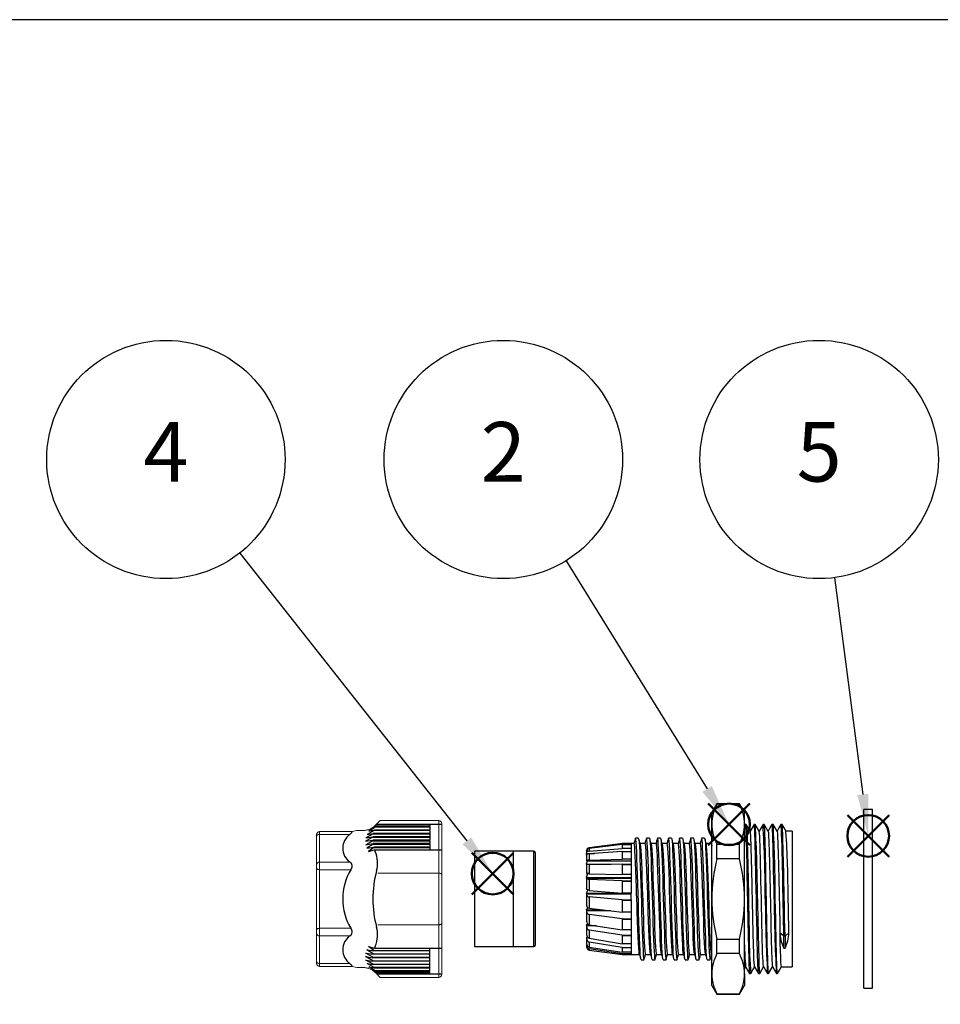
# Model space of a CAD drawing. Units: millimetres. Extents: x 0 to 806, y 0 to 560.
# Drawn here: x 211 to 365, y 395 to 560 of the extents above; entities that cross this region are included whole.
import ezdxf

# ---------------------------------------------------------------- set-up
doc = ezdxf.new("R2010")
doc.units = ezdxf.units.MM
doc.layers.add('AM_12', color=7, linetype='Continuous', lineweight=50, plot=False)
for name, color, linetype, lineweight in [('AM_5', 3, 'Continuous', 25), ('TK2', 2, 'Continuous', 25), ('TK4', 3, 'Continuous', 25), ('TK5', 4, 'Continuous', 25)]:
    doc.layers.add(name, color=color, linetype=linetype, lineweight=lineweight)
doc.styles.add('ACISOTS', font='isocp.shx', dxfattribs={"height": 1, "bigfont": 'extfont.shx'})

# ---------------------------------------------------------------- blocks, each defined once
blk = doc.blocks.new('TK-A3')
blk.add_lwpolyline([(0, 0), (403, 0), (403, 280), (0, 280)], close=True)
blk = doc.blocks.new('*S16')
at = {"layer": 'AM_12', "color": 4}
for p, q in [((301.63, 415.16), (308.63, 422.16)), ((301.63, 422.16), (308.63, 415.16))]:
    blk.add_line(p, q, dxfattribs=at)
blk.add_circle((305.13, 418.66), 3.5, dxfattribs=at)
blk = doc.blocks.new('*S17')
at = {"layer": 'AM_5'}
blk.add_line((277.77, 462.91), (301.44, 424.61), dxfattribs=at)
at = {"layer": 'AM_5', "color": 3}
blk.add_circle((267.25, 479.92), 20, dxfattribs=at)
at = {"layer": 'AM_5', "linetype": 'Continuous'}
blk.add_trace([(300.66, 424.13), (302.23, 425.1), (305.13, 418.66)], dxfattribs=at)
at = {"layer": 'AM_5', "color": 7, "insert": (267.25, 479.92), "char_height": 10, "attachment_point": 5, "style": 'ACISOTS'}
blk.add_mtext('2', dxfattribs=at)
blk = doc.blocks.new('*S20')
at = {"layer": 'AM_12', "color": 4}
for p, q in [((261.97, 406.91), (268.97, 413.91)), ((261.97, 413.91), (268.97, 406.91))]:
    blk.add_line(p, q, dxfattribs=at)
blk.add_circle((265.47, 410.41), 3.5, dxfattribs=at)
blk = doc.blocks.new('*S21')
at = {"layer": 'AM_5'}
blk.add_line((223.02, 464.22), (261.14, 415.91), dxfattribs=at)
at = {"layer": 'AM_5', "color": 3}
blk.add_circle((210.63, 479.92), 20, dxfattribs=at)
at = {"layer": 'AM_5', "linetype": 'Continuous'}
blk.add_trace([(260.41, 415.33), (261.86, 416.48), (265.47, 410.41)], dxfattribs=at)
at = {"layer": 'AM_5', "color": 7, "insert": (210.63, 479.92), "char_height": 10, "attachment_point": 5, "style": 'ACISOTS'}
blk.add_mtext('4', dxfattribs=at)
blk = doc.blocks.new('*S22')
at = {"layer": 'AM_12', "color": 4}
for p, q in [((324.98, 413.24), (331.98, 420.24)), ((324.98, 420.24), (331.98, 413.24))]:
    blk.add_line(p, q, dxfattribs=at)
blk.add_circle((328.48, 416.74), 3.5, dxfattribs=at)
blk = doc.blocks.new('*S23')
at = {"layer": 'AM_5'}
blk.add_line((322.83, 460.09), (327.57, 423.68), dxfattribs=at)
at = {"layer": 'AM_5', "color": 3}
blk.add_circle((320.25, 479.92), 20, dxfattribs=at)
at = {"layer": 'AM_5', "linetype": 'Continuous'}
blk.add_trace([(326.66, 423.57), (328.49, 423.8), (328.48, 416.74)], dxfattribs=at)
at = {"layer": 'AM_5', "color": 7, "insert": (320.25, 479.92), "char_height": 10, "attachment_point": 5, "style": 'ACISOTS'}
blk.add_mtext('5', dxfattribs=at)

msp = doc.modelspace()

# ---------------------------------------------------------------- linework, layer by layer
at = {"layer": 'TK2', "linetype": 'Continuous'}
for p, q in [((327.628, 428.387), (326.762, 426.887)), ((331.396, 428.387), (327.628, 428.387)), ((327.628, 428.326), (327.628, 428.387)), ((331.396, 428.326), (327.628, 428.326)), ((332.262, 426.887), (331.396, 428.387)), ((331.396, 428.326), (331.396, 428.387)), ((326.762, 424.944), (326.762, 426.887)), ((332.262, 424.944), (332.262, 426.887)), ((326.762, 412.387), (326.762, 424.944)), ((332.368, 424.889), (332.254, 424.692)), ((332.262, 412.387), (332.262, 424.944)), ((332.556, 424.887), (332.371, 424.887)), ((332.556, 424.878), (332.559, 424.885)), ((334.055, 424.887), (333.872, 424.887)), ((335.555, 424.887), (335.369, 424.887)), ((337.055, 424.887), (336.869, 424.887)), ((338.555, 424.887), (338.37, 424.887)), ((340.262, 423.75), (339.216, 423.75)), ((340.262, 423.75), (340.262, 412.387)), ((311.76, 421.69), (306.197, 420.958)), ((306.197, 420.957), (311.742, 421.665)), ((311.745, 421.519), (306.197, 420.881)), ((311.735, 421.686), (311.743, 421.665)), ((313.262, 421.685), (311.735, 421.685)), ((313.262, 421.665), (311.742, 421.665)), ((311.745, 421.518), (311.744, 421.493)), ((311.745, 421.519), (313.262, 421.519)), ((313.73, 421.687), (313.262, 421.687)), ((313.262, 421.665), (313.262, 421.686)), ((313.262, 421.665), (313.262, 421.518)), ((313.262, 421.518), (313.262, 421.493)), ((315.58, 421.687), (314.728, 421.687)), ((316.32, 422.587), (315.82, 422.587)), ((317.43, 421.687), (316.578, 421.687)), ((319.28, 421.687), (318.428, 421.687)), ((320.02, 422.587), (319.52, 422.587)), ((321.13, 421.687), (320.278, 421.687)), ((321.87, 422.587), (321.37, 422.587)), ((322.98, 421.687), (322.128, 421.687)), ((323.72, 422.587), (323.22, 422.587)), ((324.83, 421.687), (323.978, 421.687)), ((325.57, 422.587), (325.07, 422.587)), ((326.68, 421.687), (325.828, 421.687)), ((326.758, 422.042), (326.662, 421.687)), ((327.628, 419.151), (327.628, 421.562)), ((327.628, 421.562), (331.396, 421.562)), ((331.396, 419.151), (331.396, 421.562)), ((305.762, 420.429), (305.762, 420.453)), ((305.762, 420.429), (305.762, 420.095)), ((305.762, 420.045), (305.762, 420.095)), ((305.762, 420.045), (307.093, 420.045)), ((306.197, 420.958), (306.197, 420.957)), ((306.197, 420.425), (311.742, 420.888)), ((306.197, 420.881), (306.197, 420.425)), ((311.745, 420.365), (306.197, 419.983)), ((306.197, 419.983), (306.197, 418.924)), ((313.262, 420.888), (311.742, 420.888)), ((313.262, 421.493), (311.744, 421.493)), ((311.745, 420.365), (311.744, 420.297)), ((313.262, 420.297), (311.744, 420.297)), ((311.745, 420.365), (313.262, 420.365)), ((313.262, 420.888), (313.262, 420.365)), ((313.262, 420.365), (313.262, 420.297)), ((305.762, 419.743), (305.762, 419.838)), ((305.762, 419.743), (305.762, 419.712)), ((305.762, 419.712), (305.762, 418.808)), ((305.762, 418.79), (305.762, 418.808)), ((305.762, 418.79), (313.262, 418.79)), ((305.762, 418.223), (305.762, 418.324)), ((305.762, 418.223), (309.912, 418.223)), ((305.762, 418.223), (305.762, 418.112)), ((306.197, 418.924), (311.742, 419.086)), ((311.745, 418.25), (306.197, 418.169)), ((313.262, 419.086), (311.742, 419.086)), ((311.745, 418.249), (311.744, 418.147)), ((311.745, 418.25), (313.262, 418.25)), ((313.262, 419.086), (313.262, 418.25)), ((313.262, 418.25), (313.262, 418.147)), ((331.396, 419.151), (327.628, 419.151)), ((305.762, 418.112), (305.762, 416.746)), ((306.197, 418.169), (306.197, 416.633)), ((306.197, 416.633), (311.742, 416.475)), ((313.262, 418.147), (311.744, 418.147)), ((305.762, 415.999), (305.762, 416.094)), ((305.762, 415.999), (305.762, 415.846)), ((305.762, 415.999), (313.262, 415.999)), ((305.762, 415.846), (305.762, 415.821)), ((313.262, 415.846), (305.762, 415.846)), ((305.762, 415.821), (305.762, 414.158)), ((311.745, 415.427), (306.197, 415.658)), ((306.197, 415.658), (306.197, 413.831)), ((313.262, 416.475), (311.742, 416.475)), ((311.745, 415.426), (311.744, 415.302)), ((313.262, 415.302), (311.744, 415.302)), ((311.745, 415.427), (313.262, 415.427)), ((313.262, 416.475), (313.262, 415.427)), ((313.262, 415.427), (313.262, 415.302)), ((305.762, 413.34), (305.762, 413.417)), ((305.762, 413.34), (305.762, 413.172)), ((305.762, 413.34), (313.262, 413.34)), ((306.197, 413.831), (311.742, 413.372)), ((313.262, 413.372), (311.742, 413.372)), ((313.262, 412.237), (313.262, 413.372)), ((305.762, 413.172), (305.762, 413.116)), ((313.262, 413.172), (305.762, 413.172)), ((305.762, 413.116), (305.762, 411.357)), ((311.745, 412.237), (306.197, 412.752)), ((306.197, 412.752), (306.197, 410.855)), ((311.745, 412.237), (311.744, 412.106)), ((313.262, 412.106), (311.744, 412.106)), ((311.745, 412.237), (313.262, 412.237)), ((313.262, 412.237), (313.262, 412.106)), ((326.762, 399.829), (326.762, 412.387)), ((332.262, 399.83), (332.262, 412.387)), ((334.247, 412.367), (334.246, 412.387)), ((340.262, 412.387), (340.262, 401.196)), ((305.762, 410.565), (305.762, 410.615)), ((305.762, 410.565), (305.762, 410.403)), ((305.762, 410.565), (308.473, 410.565)), ((305.762, 410.403), (305.762, 410.323)), ((309.75, 410.403), (305.762, 410.403)), ((305.762, 410.323), (305.762, 408.68)), ((306.197, 410.855), (311.742, 410.149)), ((313.262, 410.149), (311.742, 410.149)), ((313.262, 410.149), (313.262, 409.066)), ((311.746, 409.066), (306.197, 409.802)), ((306.197, 409.802), (306.197, 408.063)), ((311.745, 409.066), (311.744, 408.943)), ((313.262, 408.943), (311.744, 408.943)), ((311.746, 409.066), (313.262, 409.066)), ((313.262, 409.066), (313.262, 408.943)), ((313.262, 408.943), (313.262, 407.197)), ((305.762, 408.01), (305.762, 408.028)), ((305.762, 408.01), (305.762, 407.873)), ((305.762, 408.01), (306.532, 408.01)), ((305.762, 407.873), (305.762, 407.779)), ((307.413, 407.873), (305.762, 407.873)), ((305.762, 407.779), (305.762, 406.45)), ((306.197, 408.063), (311.741, 407.197)), ((311.745, 406.295), (306.197, 407.164)), ((306.197, 407.164), (306.197, 405.793)), ((313.262, 407.197), (311.741, 407.197)), ((313.262, 407.197), (313.262, 406.295)), ((338.212, 406.706), (338.216, 406.516)), ((338.869, 406.137), (338.213, 406.706)), ((339.712, 406.705), (339.056, 406.137)), ((305.762, 405.984), (305.762, 405.888)), ((305.762, 405.984), (305.913, 405.984)), ((305.762, 405.888), (305.762, 405.79)), ((306.004, 405.888), (305.762, 405.888)), ((305.762, 405.79), (305.762, 404.936)), ((306.197, 405.793), (311.742, 404.871)), ((311.745, 404.259), (306.197, 405.156)), ((306.197, 405.156), (306.197, 404.318)), ((311.745, 406.295), (311.744, 406.196)), ((313.262, 406.196), (311.744, 406.196)), ((311.745, 406.295), (313.262, 406.295)), ((313.262, 406.295), (313.262, 406.196)), ((327.628, 405.623), (331.396, 405.623)), ((327.628, 403.211), (327.628, 405.623)), ((331.396, 403.211), (331.396, 405.623)), ((339.056, 406.137), (338.869, 406.137)), ((338.869, 404.103), (338.869, 406.137)), ((339.056, 406.137), (339.056, 404.103)), ((305.762, 404.729), (305.801, 404.729)), ((305.762, 404.686), (305.762, 404.598)), ((305.812, 404.686), (305.762, 404.686)), ((305.762, 404.598), (305.762, 404.321)), ((306.197, 404.318), (311.742, 403.451)), ((311.745, 403.203), (306.197, 404.02)), ((306.197, 404.02), (306.197, 403.816)), ((306.197, 403.816), (311.76, 403.084)), ((313.262, 404.87), (311.742, 404.87)), ((313.262, 403.45), (311.742, 403.45)), ((311.745, 404.259), (311.744, 404.196)), ((313.262, 404.196), (311.744, 404.196)), ((311.745, 404.259), (313.262, 404.259)), ((313.262, 404.871), (313.262, 404.259)), ((313.262, 404.259), (313.262, 404.196)), ((313.262, 403.451), (313.262, 403.203)), ((338.869, 404.103), (339.056, 404.103)), ((311.724, 403.089), (313.262, 403.089)), ((311.745, 403.203), (311.744, 403.183)), ((313.262, 403.183), (311.744, 403.183)), ((311.745, 403.203), (313.262, 403.203)), ((313.262, 403.203), (313.262, 403.184)), ((313.262, 403.087), (314.637, 403.087)), ((314.895, 402.187), (315.395, 402.187)), ((315.635, 403.087), (316.487, 403.087)), ((316.745, 402.187), (317.245, 402.187)), ((317.485, 403.087), (318.337, 403.087)), ((318.595, 402.187), (319.095, 402.187)), ((319.335, 403.087), (320.187, 403.087)), ((320.445, 402.187), (320.945, 402.187)), ((321.185, 403.087), (322.037, 403.087)), ((323.035, 403.087), (323.887, 403.087)), ((324.145, 402.187), (324.645, 402.187)), ((324.885, 403.087), (325.737, 403.087)), ((325.995, 402.187), (326.495, 402.187)), ((326.7, 403.153), (326.762, 403.153)), ((331.396, 403.211), (327.628, 403.211)), ((332.27, 400.685), (332.464, 401.021)), ((338.462, 401.023), (340.262, 401.023)), ((340.262, 401.196), (340.262, 401.023)), ((326.762, 397.887), (326.762, 399.829)), ((332.262, 399.83), (332.262, 397.887)), ((333.122, 399.887), (333.305, 399.887)), ((334.624, 399.887), (334.806, 399.887)), ((336.119, 399.887), (336.305, 399.887)), ((337.62, 399.887), (337.805, 399.887)), ((326.762, 397.887), (327.628, 396.387)), ((331.396, 396.387), (332.262, 397.887)), ((327.628, 396.448), (331.396, 396.448)), ((327.628, 396.387), (327.628, 396.448)), ((327.628, 396.387), (331.396, 396.387)), ((331.396, 396.387), (331.396, 396.448))]:
    msp.add_line(p, q, dxfattribs=at)
at = {"layer": 'TK2', "linetype": 'Continuous', "lineweight": 15}
for p, q in [((271.13, 425.55), (270.334, 424.754)), ((280.966, 425.55), (271.13, 425.55)), ((280.966, 425.55), (280.967, 412.387)), ((281.462, 425.055), (281.462, 412.387)), ((260.462, 423.204), (260.462, 412.387)), ((266.429, 423.705), (260.962, 423.705)), ((260.965, 423.705), (260.965, 417.671)), ((260.965, 423.205), (266.042, 423.205)), ((268.245, 423.889), (267.466, 423.889)), ((260.965, 418.595), (266.042, 418.595)), ((260.965, 412.387), (260.965, 417.671)), ((266.193, 417.296), (260.965, 417.296)), ((279.462, 416.718), (270.729, 416.718)), ((280.968, 416.718), (279.462, 416.718)), ((260.462, 401.569), (260.462, 412.387)), ((260.965, 412.387), (260.965, 407.103)), ((280.966, 399.223), (280.967, 412.387)), ((281.462, 399.719), (281.462, 412.387)), ((266.193, 407.478), (260.965, 407.478)), ((260.965, 401.069), (260.965, 407.103)), ((279.462, 408.056), (270.729, 408.056)), ((280.968, 408.056), (279.462, 408.056)), ((260.965, 406.179), (266.042, 406.179)), ((266.429, 401.069), (260.962, 401.069)), ((260.965, 401.569), (266.042, 401.569)), ((268.245, 400.884), (267.466, 400.884)), ((271.13, 399.223), (270.334, 400.019)), ((280.966, 399.223), (271.13, 399.223))]:
    msp.add_line(p, q, dxfattribs=at)
at = {"layer": 'TK2'}
for p, q in [((270.526, 424.947), (281.462, 424.947)), ((279.462, 424.947), (279.462, 424.544)), ((269.969, 423.315), (268.737, 422.638)), ((270.099, 423.889), (268.92, 423.212)), ((268.92, 423.212), (269.983, 423.394)), ((270.299, 424.464), (269.244, 423.787)), ((269.244, 423.787), (270.122, 423.969)), ((269.892, 424.362), (270.445, 424.788)), ((270.332, 424.544), (269.892, 424.362)), ((269.969, 423.315), (279.462, 423.315)), ((279.462, 423.394), (269.983, 423.394)), ((279.462, 423.889), (270.099, 423.889)), ((270.122, 423.969), (279.462, 423.969)), ((279.462, 424.464), (270.299, 424.464)), ((270.332, 424.544), (279.462, 424.544)), ((279.462, 424.788), (270.445, 424.788)), ((279.462, 424.464), (279.462, 423.969)), ((279.462, 423.889), (279.462, 423.394)), ((279.462, 423.315), (279.462, 422.819)), ((269.903, 422.745), (268.67, 422.068)), ((268.67, 422.068), (269.892, 422.249)), ((269.892, 422.17), (268.71, 421.493)), ((268.71, 421.493), (269.942, 421.674)), ((268.737, 422.638), (269.908, 422.819)), ((269.954, 421.595), (268.862, 420.918)), ((279.462, 422.249), (269.894, 422.249)), ((269.897, 422.17), (279.462, 422.17)), ((269.903, 422.745), (279.462, 422.745)), ((279.462, 422.819), (269.908, 422.819)), ((279.462, 421.674), (269.942, 421.674)), ((269.954, 421.595), (279.462, 421.595)), ((279.462, 422.745), (279.462, 422.249)), ((279.462, 422.17), (279.462, 421.674)), ((279.462, 421.595), (279.462, 421.099)), ((268.862, 420.918), (270.054, 421.099)), ((270.074, 421.02), (269.146, 420.343)), ((269.146, 420.343), (270.199, 420.616)), ((279.462, 421.099), (270.054, 421.099)), ((270.074, 421.02), (279.462, 421.02)), ((270.199, 420.616), (281.462, 420.616)), ((279.462, 421.02), (279.462, 420.616)), ((269.954, 403.179), (268.862, 403.856)), ((268.862, 403.856), (270.054, 403.674)), ((270.074, 403.754), (269.146, 404.431)), ((269.146, 404.431), (270.199, 404.157)), ((279.462, 403.674), (270.054, 403.674)), ((270.074, 403.754), (279.462, 403.754)), ((270.199, 404.157), (281.462, 404.157)), ((279.462, 403.754), (279.462, 404.157)), ((279.462, 403.179), (279.462, 403.674)), ((269.903, 402.029), (268.67, 402.706)), ((268.67, 402.706), (269.892, 402.525)), ((269.892, 402.604), (268.71, 403.281)), ((268.71, 403.281), (269.942, 403.1)), ((269.969, 401.459), (268.737, 402.136)), ((268.737, 402.136), (269.908, 401.955)), ((279.462, 402.525), (269.894, 402.525)), ((269.897, 402.604), (279.462, 402.604)), ((269.903, 402.029), (279.462, 402.029)), ((279.462, 401.955), (269.908, 401.955)), ((279.462, 403.1), (269.942, 403.1)), ((269.954, 403.179), (279.462, 403.179)), ((279.462, 402.604), (279.462, 403.1)), ((279.462, 402.029), (279.462, 402.525)), ((279.462, 401.459), (279.462, 401.955)), ((270.099, 400.884), (268.92, 401.561)), ((268.92, 401.561), (269.983, 401.38)), ((270.299, 400.309), (269.244, 400.986)), ((269.244, 400.986), (270.122, 400.805)), ((270.332, 400.23), (269.892, 400.411)), ((269.892, 400.411), (270.445, 399.986)), ((269.969, 401.459), (279.462, 401.459)), ((279.462, 401.38), (269.983, 401.38)), ((279.462, 400.884), (270.099, 400.884)), ((270.122, 400.805), (279.462, 400.805)), ((279.462, 400.309), (270.299, 400.309)), ((270.332, 400.23), (279.462, 400.23)), ((279.462, 400.884), (279.462, 401.38)), ((279.462, 400.309), (279.462, 400.805)), ((279.462, 399.826), (279.462, 400.23)), ((279.462, 399.986), (270.445, 399.986)), ((270.526, 399.826), (281.462, 399.826))]:
    msp.add_line(p, q, dxfattribs=at)
at = {"layer": 'TK2', "linetype": 'Continuous'}
for points in [[(332.371, 424.876), (332.392, 424.839), (332.418, 424.649), (332.443, 424.318), (332.469, 423.849), (332.495, 423.247), (332.521, 422.52), (332.546, 421.676), (332.572, 420.725), (332.598, 419.677), (332.623, 418.545), (332.649, 417.341), (332.675, 416.081), (332.701, 414.778), (332.726, 413.447), (332.752, 412.104), (332.778, 410.764), (332.803, 409.443), (332.829, 408.156), (332.855, 406.918), (332.88, 405.743), (332.906, 404.645), (332.932, 403.636), (332.958, 402.728), (332.983, 401.932), (333.009, 401.257), (333.035, 400.711), (333.06, 400.299), (333.086, 400.027), (333.112, 399.898), (333.122, 399.904)], [(333.227, 423.73), (332.894, 424.307), (332.561, 424.883)], [(332.563, 424.871), (332.584, 424.797), (332.609, 424.574), (332.634, 424.22), (332.659, 423.739), (332.683, 423.135), (332.708, 422.415), (332.733, 421.587), (332.758, 420.66), (332.783, 419.643), (332.807, 418.548), (332.832, 417.387), (332.857, 416.172), (332.882, 414.916), (332.907, 413.633), (332.931, 412.336), (332.956, 411.04), (332.981, 409.758), (333.006, 408.505), (333.031, 407.293), (333.055, 406.137)], [(333.853, 424.864), (333.536, 424.316), (333.212, 423.756)], [(334.246, 412.387), (334.215, 414.018), (334.184, 415.621), (334.153, 417.169), (334.121, 418.635), (334.09, 419.994), (334.059, 421.223), (334.028, 422.301), (333.997, 423.21), (333.966, 423.933), (333.934, 424.459), (333.903, 424.779), (333.872, 424.887), (333.872, 424.886)], [(334.727, 423.732), (334.394, 424.308), (334.06, 424.885)], [(335.364, 424.885), (335.033, 424.311), (334.712, 423.757)], [(335.93, 412.387), (335.912, 413.342), (335.89, 414.483), (335.864, 415.794), (335.843, 416.871), (335.819, 418.009), (335.793, 419.183), (335.765, 420.362), (335.735, 421.506), (335.703, 422.57), (335.686, 423.056), (335.673, 423.408), (335.661, 423.684), (335.649, 423.933), (335.618, 424.459), (335.587, 424.779), (335.555, 424.887), (335.555, 424.887)], [(336.224, 423.737), (335.892, 424.31), (335.561, 424.884)], [(336.864, 424.884), (336.532, 424.31), (336.212, 423.757)], [(337.245, 412.387), (337.213, 414.019), (337.182, 415.622), (337.151, 417.171), (337.119, 418.637), (337.088, 419.997), (337.057, 421.226), (337.026, 422.304), (336.994, 423.212), (336.963, 423.935), (336.932, 424.461), (336.901, 424.78), (336.869, 424.887), (336.861, 424.859)], [(337.724, 423.737), (337.392, 424.31), (337.061, 424.884)], [(338.363, 424.884), (338.032, 424.31), (337.712, 423.757)], [(338.869, 406.137), (338.862, 406.487), (338.852, 406.962), (338.839, 407.567), (338.824, 408.309), (338.806, 409.194), (338.786, 410.226), (338.764, 411.403), (338.738, 412.721), (338.711, 414.164), (338.688, 415.316), (338.665, 416.513), (338.639, 417.735), (338.613, 418.96), (338.585, 420.16), (338.555, 421.305), (338.524, 422.361), (338.492, 423.286), (338.459, 424.037), (338.423, 424.574), (338.399, 424.793), (338.374, 424.886), (338.37, 424.878)], [(339.224, 423.737), (338.892, 424.31), (338.561, 424.884)], [(339.056, 406.137), (339.024, 407.605), (338.995, 409.019), (338.982, 409.696), (338.969, 410.349), (338.957, 410.977), (338.946, 411.579), (338.928, 412.497), (338.91, 413.4), (338.891, 414.33), (338.884, 414.734), (338.876, 415.141), (338.868, 415.549), (338.86, 415.958), (338.852, 416.368), (338.844, 416.776), (338.836, 417.182), (338.817, 418.068), (338.797, 419.016), (338.773, 420.012), (338.747, 421.033), (338.718, 422.044), (338.687, 422.996), (338.67, 423.43), (338.653, 423.826), (338.635, 424.173), (338.617, 424.461), (338.589, 424.751), (338.564, 424.877), (338.563, 424.876)], [(333.957, 401.042), (333.948, 401.056), (333.931, 401.137), (333.913, 401.28), (333.884, 401.652), (333.851, 402.261), (333.829, 402.786), (333.816, 403.157), (333.798, 403.658), (333.778, 404.312), (333.753, 405.145), (333.726, 406.179), (333.721, 406.372), (333.715, 406.584), (333.709, 406.831), (333.703, 407.114), (333.695, 407.433), (333.687, 407.791), (333.679, 408.187), (333.669, 408.624), (333.654, 409.323), (333.644, 409.83), (333.632, 410.368), (333.62, 410.937), (333.607, 411.536), (333.584, 412.594), (333.562, 413.613), (333.541, 414.554), (333.522, 415.47), (333.501, 416.468), (333.484, 417.251), (333.47, 417.834), (333.455, 418.439), (333.439, 419.055), (333.422, 419.677), (333.405, 420.28), (333.389, 420.771), (333.377, 421.153), (333.367, 421.441), (333.36, 421.645), (333.351, 421.895), (333.342, 422.136), (333.332, 422.358), (333.323, 422.561), (333.314, 422.747), (333.305, 422.914), (333.297, 423.064), (333.267, 423.461), (333.239, 423.68), (333.23, 423.715), (333.221, 423.741)], [(335.454, 401.052), (335.431, 401.123), (335.4, 401.412), (335.369, 401.889), (335.337, 402.548), (335.306, 403.373), (335.275, 404.352), (335.244, 405.47), (335.212, 406.706), (335.181, 408.039), (335.15, 409.446), (335.119, 410.904), (335.087, 412.387), (335.056, 413.87), (335.025, 415.327), (334.993, 416.735), (334.962, 418.068), (334.931, 419.304), (334.9, 420.42), (334.868, 421.401), (334.837, 422.227), (334.806, 422.884), (334.775, 423.361), (334.743, 423.652), (334.72, 423.724)], [(336.221, 423.724), (336.233, 423.705), (336.259, 423.529), (336.285, 423.221), (336.311, 422.786), (336.337, 422.227), (336.363, 421.549), (336.39, 420.763), (336.416, 419.877), (336.442, 418.903), (336.468, 417.852), (336.494, 416.735), (336.52, 415.566), (336.546, 414.359), (336.572, 413.13), (336.598, 411.891), (336.624, 410.659), (336.65, 409.447), (336.676, 408.269), (336.702, 407.14), (336.728, 406.075), (336.754, 405.085), (336.78, 404.181), (336.806, 403.373), (336.832, 402.673), (336.858, 402.09), (336.884, 401.629), (336.91, 401.296), (336.936, 401.093), (336.953, 401.048)], [(337.721, 423.733), (337.744, 423.651), (337.77, 423.421), (337.796, 423.062), (337.822, 422.577), (337.848, 421.97), (337.874, 421.247), (337.9, 420.42), (337.926, 419.498), (337.952, 418.492), (337.978, 417.412), (338.004, 416.273), (338.03, 415.087), (338.056, 413.869), (338.082, 412.635), (338.108, 411.397), (338.134, 410.171), (338.16, 408.971), (338.186, 407.811), (338.212, 406.706)], [(313.931, 422.497), (313.808, 422.041), (313.713, 421.687)], [(314.62, 403.172), (314.61, 403.193), (314.56, 403.567), (314.511, 404.177), (314.46, 405.042), (314.411, 406.088), (314.361, 407.345), (314.312, 408.709), (314.262, 410.218), (314.227, 411.287), (314.192, 412.387), (314.162, 413.337), (314.132, 414.288), (314.083, 415.769), (314.032, 417.195), (313.983, 418.447), (313.933, 419.56), (313.884, 420.441), (313.833, 421.116), (313.784, 421.527), (313.734, 421.686), (313.73, 421.676)], [(314.47, 422.587), (314.22, 422.587), (313.97, 422.587)], [(314.863, 402.261), (314.823, 402.488), (314.777, 402.997), (314.731, 403.74), (314.684, 404.699), (314.638, 405.848), (314.591, 407.16), (314.545, 408.603), (314.498, 410.139), (314.452, 411.731), (314.405, 413.339), (314.359, 414.924), (314.312, 416.446), (314.266, 417.867), (314.219, 419.151), (314.173, 420.267), (314.126, 421.187), (314.08, 421.889), (314.033, 422.354), (313.987, 422.571), (313.97, 422.558)], [(314.744, 421.626), (314.622, 422.081), (314.499, 422.537)], [(314.499, 422.512), (314.533, 422.354), (314.58, 421.889), (314.626, 421.187), (314.673, 420.267), (314.719, 419.151), (314.766, 417.867), (314.812, 416.446), (314.859, 414.924), (314.905, 413.339), (314.952, 411.731), (314.998, 410.139), (315.045, 408.603), (315.091, 407.16), (315.138, 405.848), (315.184, 404.699), (315.231, 403.74), (315.277, 402.997), (315.323, 402.488), (315.37, 402.224), (315.416, 402.214), (315.426, 402.267)], [(314.742, 421.601), (314.76, 421.553), (314.809, 421.166), (314.86, 420.516), (314.909, 419.655), (314.959, 418.561), (315.008, 417.324), (315.059, 415.909), (315.108, 414.435), (315.158, 412.86), (315.173, 412.387), (315.203, 411.436), (315.234, 410.486), (315.283, 409.005), (315.333, 407.578), (315.382, 406.326), (315.432, 405.213), (315.481, 404.332), (315.532, 403.658), (315.581, 403.247), (315.631, 403.088), (315.635, 403.097)], [(315.789, 422.53), (315.666, 422.074), (315.562, 421.687)], [(316.47, 403.172), (316.46, 403.193), (316.41, 403.567), (316.361, 404.177), (316.31, 405.042), (316.261, 406.088), (316.211, 407.345), (316.162, 408.709), (316.112, 410.218), (316.077, 411.287), (316.042, 412.387), (316.012, 413.337), (315.982, 414.288), (315.933, 415.769), (315.882, 417.195), (315.833, 418.447), (315.783, 419.56), (315.734, 420.441), (315.683, 421.116), (315.634, 421.527), (315.584, 421.686), (315.58, 421.676)], [(316.714, 402.274), (316.683, 402.414), (316.636, 402.875), (316.59, 403.573), (316.543, 404.489), (316.497, 405.602), (316.451, 406.884), (316.404, 408.303), (316.358, 409.823), (316.311, 411.407), (316.265, 413.016), (316.218, 414.608), (316.172, 416.146), (316.125, 417.59), (316.079, 418.904), (316.032, 420.057), (315.986, 421.019), (315.939, 421.766), (315.893, 422.28), (315.846, 422.547), (315.82, 422.555)], [(316.32, 422.555), (316.346, 422.547), (316.393, 422.28), (316.439, 421.766), (316.486, 421.019), (316.532, 420.057), (316.579, 418.904), (316.625, 417.59), (316.672, 416.146), (316.718, 414.608), (316.765, 413.016), (316.811, 411.407), (316.858, 409.823), (316.904, 408.303), (316.951, 406.884), (316.997, 405.602), (317.043, 404.489), (317.09, 403.573), (317.136, 402.875), (317.183, 402.414), (317.229, 402.202), (317.245, 402.215)], [(316.597, 421.615), (316.475, 422.07), (316.352, 422.526)], [(316.596, 421.601), (316.605, 421.58), (316.655, 421.207), (316.704, 420.596), (316.755, 419.732), (316.804, 418.686), (316.854, 417.429), (316.903, 416.065), (316.954, 414.556), (316.988, 413.487), (317.023, 412.387), (317.053, 411.436), (317.084, 410.486), (317.133, 409.005), (317.183, 407.578), (317.232, 406.327), (317.282, 405.213), (317.331, 404.332), (317.382, 403.658), (317.431, 403.247), (317.481, 403.088), (317.485, 403.097)], [(317.638, 422.527), (317.515, 422.071), (317.412, 421.687)], [(318.323, 403.16), (318.282, 403.365), (318.232, 403.882), (318.183, 404.623), (318.133, 405.608), (318.084, 406.756), (318.034, 408.099), (317.985, 409.525), (317.934, 411.074), (317.885, 412.617), (317.835, 414.197), (317.786, 415.683), (317.735, 417.116), (317.686, 418.377), (317.636, 419.501), (317.587, 420.395), (317.536, 421.083), (317.487, 421.509), (317.437, 421.684), (317.43, 421.671)], [(318.17, 422.587), (317.92, 422.587), (317.67, 422.587)], [(318.566, 402.268), (318.542, 402.351), (318.496, 402.763), (318.449, 403.414), (318.403, 404.288), (318.356, 405.363), (318.31, 406.614), (318.263, 408.007), (318.217, 409.51), (318.171, 411.084), (318.124, 412.691), (318.078, 414.29), (318.031, 415.842), (317.985, 417.308), (317.938, 418.651), (317.892, 419.839), (317.845, 420.841), (317.798, 421.633), (317.752, 422.195), (317.705, 422.513), (317.67, 422.564)], [(318.446, 421.617), (318.324, 422.073), (318.202, 422.528)], [(318.202, 422.519), (318.205, 422.513), (318.252, 422.195), (318.298, 421.633), (318.345, 420.841), (318.392, 419.839), (318.438, 418.651), (318.485, 417.308), (318.531, 415.842), (318.578, 414.29), (318.624, 412.691), (318.671, 411.084), (318.717, 409.51), (318.763, 408.007), (318.81, 406.614), (318.856, 405.363), (318.903, 404.288), (318.949, 403.414), (318.996, 402.763), (319.042, 402.351), (319.089, 402.189), (319.095, 402.202)], [(318.445, 421.602), (318.455, 421.58), (318.505, 421.207), (318.554, 420.596), (318.605, 419.732), (318.654, 418.686), (318.704, 417.429), (318.753, 416.065), (318.804, 414.556), (318.838, 413.487), (318.873, 412.387), (318.903, 411.436), (318.934, 410.486), (318.983, 409.005), (319.033, 407.578), (319.082, 406.327), (319.132, 405.213), (319.181, 404.332), (319.232, 403.658), (319.281, 403.247), (319.331, 403.088), (319.335, 403.097)], [(319.488, 422.526), (319.365, 422.071), (319.262, 421.687)], [(320.173, 403.173), (320.145, 403.28), (320.094, 403.734), (320.045, 404.419), (319.995, 405.352), (319.946, 406.456), (319.896, 407.763), (319.847, 409.163), (319.796, 410.696), (319.747, 412.234), (319.697, 413.82), (319.648, 415.322), (319.598, 416.783), (319.548, 418.079), (319.498, 419.249), (319.449, 420.193), (319.399, 420.94), (319.35, 421.427), (319.299, 421.667), (319.28, 421.656)], [(320.416, 402.263), (320.402, 402.298), (320.355, 402.66), (320.309, 403.264), (320.262, 404.094), (320.216, 405.131), (320.169, 406.349), (320.123, 407.716), (320.076, 409.2), (320.03, 410.763), (319.983, 412.366), (319.937, 413.97), (319.89, 415.535), (319.844, 417.021), (319.797, 418.392), (319.751, 419.614), (319.704, 420.655), (319.658, 421.492), (319.611, 422.101), (319.565, 422.469), (319.52, 422.582)], [(320.02, 422.582), (320.065, 422.469), (320.111, 422.101), (320.158, 421.492), (320.204, 420.655), (320.251, 419.614), (320.297, 418.392), (320.344, 417.021), (320.39, 415.535), (320.437, 413.97), (320.483, 412.366), (320.53, 410.763), (320.576, 409.2), (320.623, 407.716), (320.669, 406.349), (320.716, 405.131), (320.762, 404.094), (320.809, 403.264), (320.855, 402.66), (320.902, 402.298), (320.945, 402.195)], [(320.294, 421.626), (320.172, 422.081), (320.049, 422.537)], [(320.292, 421.607), (320.305, 421.58), (320.355, 421.207), (320.404, 420.596), (320.455, 419.732), (320.504, 418.686), (320.554, 417.429), (320.603, 416.065), (320.654, 414.556), (320.688, 413.487), (320.723, 412.387), (320.753, 411.436), (320.784, 410.486), (320.833, 409.005), (320.883, 407.578), (320.932, 406.327), (320.982, 405.213), (321.031, 404.332), (321.082, 403.658), (321.131, 403.247), (321.181, 403.088), (321.185, 403.097)], [(321.339, 422.529), (321.216, 422.073), (321.112, 421.687)], [(322.02, 403.176), (321.983, 403.365), (321.934, 403.864), (321.883, 404.622), (321.834, 405.577), (321.784, 406.756), (321.735, 408.059), (321.685, 409.525), (321.636, 411.029), (321.585, 412.617), (321.536, 414.153), (321.486, 415.682), (321.437, 417.077), (321.386, 418.376), (321.337, 419.472), (321.287, 420.395), (321.238, 421.067), (321.187, 421.509), (321.138, 421.683), (321.13, 421.667)], [(322.264, 402.252), (322.261, 402.256), (322.214, 402.567), (322.168, 403.123), (322.122, 403.91), (322.075, 404.907), (322.029, 406.09), (321.982, 407.43), (321.936, 408.893), (321.889, 410.443), (321.843, 412.042), (321.796, 413.649), (321.75, 415.224), (321.703, 416.729), (321.657, 418.127), (321.61, 419.381), (321.564, 420.461), (321.517, 421.341), (321.471, 421.997), (321.424, 422.415), (321.378, 422.583), (321.37, 422.569)], [(321.87, 422.569), (321.878, 422.583), (321.924, 422.415), (321.971, 421.997), (322.017, 421.341), (322.064, 420.461), (322.11, 419.381), (322.157, 418.127), (322.203, 416.729), (322.25, 415.224), (322.296, 413.649), (322.343, 412.042), (322.389, 410.443), (322.436, 408.893), (322.482, 407.43), (322.529, 406.09), (322.575, 404.907), (322.622, 403.91), (322.668, 403.123), (322.714, 402.567), (322.761, 402.256), (322.795, 402.212)], [(322.147, 421.614), (322.025, 422.07), (321.902, 422.526)], [(322.146, 421.6), (322.155, 421.58), (322.205, 421.207), (322.254, 420.596), (322.305, 419.732), (322.354, 418.686), (322.404, 417.429), (322.453, 416.065), (322.504, 414.556), (322.538, 413.487), (322.573, 412.387), (322.603, 411.436), (322.634, 410.486), (322.683, 409.005), (322.733, 407.578), (322.782, 406.327), (322.832, 405.213), (322.881, 404.332), (322.932, 403.658), (322.981, 403.247), (323.031, 403.088), (323.035, 403.097)], [(323.19, 422.534), (323.068, 422.078), (322.962, 421.687)], [(323.869, 403.157), (323.822, 403.453), (323.772, 404.024), (323.723, 404.813), (323.672, 405.843), (323.623, 407.028), (323.573, 408.401), (323.524, 409.848), (323.474, 411.409), (323.425, 412.954), (323.374, 414.527), (323.325, 415.996), (323.275, 417.403), (323.226, 418.631), (323.175, 419.714), (323.126, 420.561), (323.076, 421.197), (323.027, 421.569), (322.98, 421.678)], [(324.113, 402.266), (324.074, 402.484), (324.027, 402.992), (323.981, 403.733), (323.935, 404.69), (323.888, 405.838), (323.842, 407.149), (323.795, 408.59), (323.749, 410.126), (323.702, 411.717), (323.656, 413.326), (323.609, 414.911), (323.563, 416.433), (323.516, 417.855), (323.47, 419.141), (323.423, 420.259), (323.377, 421.181), (323.33, 421.884), (323.284, 422.351), (323.237, 422.57), (323.22, 422.557)], [(323.997, 421.617), (323.874, 422.072), (323.752, 422.528)], [(323.752, 422.501), (323.784, 422.351), (323.83, 421.884), (323.877, 421.18), (323.923, 420.259), (323.97, 419.141), (324.016, 417.855), (324.063, 416.433), (324.109, 414.911), (324.156, 413.326), (324.202, 411.717), (324.249, 410.126), (324.295, 408.59), (324.342, 407.149), (324.388, 405.838), (324.435, 404.69), (324.481, 403.733), (324.527, 402.992), (324.574, 402.484), (324.62, 402.223), (324.667, 402.215), (324.677, 402.27)], [(323.995, 421.602), (324.005, 421.58), (324.055, 421.207), (324.104, 420.596), (324.155, 419.732), (324.204, 418.686), (324.254, 417.429), (324.303, 416.065), (324.354, 414.556), (324.388, 413.487), (324.423, 412.387), (324.453, 411.436), (324.484, 410.486), (324.533, 409.005), (324.583, 407.578), (324.632, 406.327), (324.682, 405.213), (324.731, 404.332), (324.782, 403.658), (324.831, 403.247), (324.881, 403.088), (324.885, 403.097)], [(325.041, 422.539), (324.919, 422.083), (324.812, 421.687)], [(325.72, 403.171), (325.71, 403.193), (325.66, 403.567), (325.611, 404.177), (325.56, 405.042), (325.512, 406.088), (325.461, 407.345), (325.412, 408.709), (325.362, 410.218), (325.313, 411.745), (325.262, 413.335), (325.213, 414.854), (325.163, 416.345), (325.114, 417.684), (325.064, 418.909), (325.015, 419.917), (324.964, 420.736), (324.915, 421.299), (324.865, 421.622), (324.83, 421.661)], [(325.964, 402.273), (325.933, 402.412), (325.887, 402.87), (325.84, 403.566), (325.794, 404.481), (325.747, 405.592), (325.701, 406.873), (325.655, 408.29), (325.608, 409.81), (325.562, 411.394), (325.515, 413.002), (325.469, 414.595), (325.422, 416.133), (325.376, 417.578), (325.329, 418.894), (325.283, 420.048), (325.236, 421.011), (325.189, 421.76), (325.143, 422.276), (325.096, 422.546), (325.07, 422.556)], [(325.57, 422.556), (325.596, 422.546), (325.643, 422.276), (325.689, 421.76), (325.736, 421.011), (325.783, 420.048), (325.829, 418.894), (325.876, 417.578), (325.922, 416.133), (325.969, 414.595), (326.015, 413.002), (326.062, 411.394), (326.108, 409.81), (326.155, 408.29), (326.201, 406.873), (326.247, 405.592), (326.294, 404.481), (326.34, 403.566), (326.387, 402.87), (326.433, 402.412), (326.48, 402.201), (326.495, 402.215)], [(325.844, 421.625), (325.722, 422.081), (325.599, 422.537)], [(326.762, 403.124), (326.732, 403.088), (326.701, 403.149), (326.652, 403.455), (326.602, 404.027), (326.553, 404.817), (326.503, 405.848), (326.454, 407.033), (326.403, 408.407), (326.354, 409.853), (326.304, 411.415), (326.255, 412.96), (326.204, 414.532), (326.155, 416.001), (326.105, 417.408), (326.056, 418.635), (326.006, 419.717), (325.957, 420.564), (325.906, 421.199), (325.857, 421.57), (325.843, 421.603)], [(326.68, 421.677), (326.718, 421.608), (326.762, 421.328)], [(306.197, 420.425), (306.057, 420.399), (305.942, 420.352), (305.83, 420.265), (305.765, 420.134), (305.762, 420.095)], [(305.795, 420.022), (305.765, 419.91), (305.762, 419.838)], [(306.197, 419.983), (306.055, 419.961), (305.938, 419.921), (305.827, 419.849), (305.765, 419.743), (305.762, 419.712)], [(313.262, 421.493), (313.262, 421.382), (313.262, 421.282), (313.262, 421.174), (313.262, 421.035), (313.262, 420.888)], [(313.262, 420.297), (313.262, 420.032), (313.262, 419.817), (313.262, 419.602), (313.262, 419.343), (313.262, 419.086)], [(306.197, 418.924), (306.057, 418.914), (305.942, 418.898), (305.83, 418.867), (305.765, 418.821), (305.762, 418.808)], [(306.197, 416.633), (306.057, 416.642), (305.942, 416.658), (305.83, 416.688), (305.765, 416.733), (305.762, 416.746)], [(313.262, 418.147), (313.262, 417.76), (313.262, 417.457), (313.262, 417.16), (313.262, 416.812), (313.262, 416.475)], [(306.197, 415.658), (306.055, 415.671), (305.938, 415.695), (305.827, 415.739), (305.765, 415.803), (305.762, 415.821)], [(313.262, 415.302), (313.262, 414.837), (313.262, 414.482), (313.262, 414.143), (313.262, 413.747), (313.262, 413.372)], [(306.197, 413.831), (306.057, 413.857), (305.942, 413.903), (305.83, 413.99), (305.765, 414.12), (305.762, 414.158)], [(313.262, 412.106), (313.262, 411.624), (313.262, 411.259), (313.262, 410.913), (313.262, 410.519), (313.262, 410.149)], [(334.617, 399.896), (334.615, 399.895), (334.594, 399.98), (334.585, 400.04), (334.572, 400.151), (334.559, 400.294), (334.551, 400.404), (334.548, 400.448), (334.547, 400.464), (334.547, 400.466), (334.547, 400.466), (334.547, 400.466), (334.547, 400.466), (334.547, 400.466), (334.547, 400.466), (334.547, 400.466), (334.547, 400.466), (334.547, 400.466), (334.547, 400.467), (334.546, 400.468), (334.546, 400.47), (334.546, 400.475), (334.545, 400.485), (334.544, 400.504), (334.542, 400.544), (334.538, 400.627), (334.528, 400.807), (334.51, 401.224), (334.492, 401.714), (334.474, 402.273), (334.465, 402.562), (334.455, 402.877), (334.445, 403.219), (334.435, 403.573), (334.433, 403.649), (334.431, 403.729), (334.429, 403.811), (334.426, 403.897), (334.424, 403.986), (334.421, 404.079), (334.418, 404.203), (334.406, 404.617), (334.398, 404.923), (334.394, 405.113), (334.392, 405.163), (334.392, 405.176), (334.392, 405.18), (334.392, 405.181), (334.392, 405.181), (334.392, 405.181), (334.392, 405.181), (334.392, 405.181), (334.392, 405.181), (334.392, 405.181), (334.392, 405.181), (334.392, 405.182), (334.392, 405.183), (334.392, 405.184), (334.392, 405.187), (334.392, 405.193), (334.391, 405.206), (334.391, 405.23), (334.39, 405.279), (334.388, 405.378), (334.383, 405.577), (334.375, 405.984), (334.357, 406.824), (334.322, 408.598), (334.285, 410.46), (334.247, 412.367)], [(334.431, 412.387), (334.457, 411.026), (334.483, 409.681), (334.509, 408.369), (334.535, 407.104), (334.561, 405.902), (334.587, 404.777), (334.613, 403.743), (334.639, 402.811), (334.665, 401.994), (334.691, 401.299), (334.717, 400.737), (334.743, 400.313), (334.769, 400.032), (334.795, 399.899), (334.806, 399.905)], [(336.313, 399.914), (336.305, 399.887), (336.274, 399.994), (336.243, 400.313), (336.212, 400.838), (336.18, 401.561), (336.149, 402.47), (336.118, 403.548), (336.087, 404.777), (336.055, 406.137), (336.024, 407.603), (335.993, 409.151), (335.962, 410.755), (335.93, 412.387)], [(337.805, 399.887), (337.805, 399.887), (337.774, 399.994), (337.742, 400.313), (337.711, 400.839), (337.68, 401.562), (337.649, 402.47), (337.617, 403.549), (337.586, 404.778), (337.555, 406.138), (337.524, 407.604), (337.493, 409.152), (337.461, 410.756), (337.43, 412.388)], [(339.712, 406.705), (339.681, 408.038), (339.649, 409.446), (339.618, 410.904), (339.587, 412.387)], [(306.034, 408.128), (305.942, 408.115), (305.83, 408.085), (305.765, 408.041), (305.762, 408.028)], [(313.262, 406.196), (313.262, 405.837), (313.262, 405.584), (313.262, 405.355), (313.262, 405.099), (313.262, 404.871)], [(338.462, 401.057), (338.449, 401.04), (338.41, 401.287), (338.371, 401.826), (338.333, 402.644), (338.294, 403.718), (338.255, 405.02), (338.216, 406.516)], [(313.262, 404.196), (313.262, 403.979), (313.262, 403.828), (313.262, 403.698), (313.262, 403.563), (313.262, 403.451)], [(311.744, 403.183), (311.735, 403.112), (311.735, 403.093)], [(313.262, 403.184), (313.262, 403.127), (313.262, 403.1), (313.262, 403.088), (313.262, 403.089)], [(314.619, 403.157), (314.741, 402.701), (314.864, 402.245)], [(315.426, 402.245), (315.549, 402.701), (315.653, 403.087)], [(316.469, 403.157), (316.591, 402.701), (316.714, 402.245)], [(317.274, 402.236), (317.396, 402.692), (317.503, 403.087)], [(318.321, 403.147), (318.444, 402.692), (318.566, 402.237)], [(319.127, 402.247), (319.25, 402.703), (319.353, 403.087)], [(320.171, 403.148), (320.294, 402.692), (320.416, 402.236)], [(320.976, 402.245), (321.099, 402.701), (321.203, 403.087)], [(322.018, 403.157), (322.141, 402.701), (322.264, 402.245)], [(322.295, 402.187), (322.545, 402.187), (322.795, 402.187)], [(322.824, 402.236), (322.946, 402.692), (323.053, 403.087)], [(323.868, 403.16), (323.99, 402.704), (324.113, 402.248)], [(324.677, 402.248), (324.8, 402.704), (324.903, 403.087)], [(325.719, 403.156), (325.841, 402.7), (325.964, 402.244)], [(326.526, 402.245), (326.649, 402.701), (326.762, 403.121)], [(332.451, 401.044), (332.786, 400.464), (333.121, 399.884)], [(333.311, 399.889), (333.644, 400.466), (333.965, 401.021)], [(333.953, 401.042), (334.288, 400.462), (334.623, 399.883)], [(334.81, 399.889), (335.144, 400.466), (335.462, 401.017)], [(335.452, 401.036), (335.783, 400.463), (336.114, 399.889)], [(336.311, 399.89), (336.642, 400.463), (336.962, 401.017)], [(336.951, 401.037), (337.282, 400.464), (337.613, 399.89)], [(337.811, 399.89), (338.142, 400.463), (338.474, 401.037)]]:
    msp.add_lwpolyline(points, dxfattribs=at)
at = {"layer": 'TK2', "linetype": 'Continuous', "lineweight": 15, "flags": 128}
for points in [[(260.464, 422.954), (260.474, 423.003), (260.502, 423.05), (260.549, 423.093), (260.611, 423.131), (260.687, 423.162), (260.773, 423.185), (260.867, 423.2), (260.965, 423.205)], [(260.464, 417.546), (260.474, 417.497), (260.502, 417.45), (260.549, 417.407), (260.611, 417.369), (260.687, 417.338), (260.773, 417.315), (260.867, 417.3), (260.965, 417.296)], [(280.968, 416.718), (281.065, 416.713), (281.158, 416.699), (281.244, 416.676), (281.319, 416.645), (281.38, 416.608), (281.426, 416.565), (281.454, 416.518), (281.464, 416.47)], [(280.968, 408.056), (281.065, 408.061), (281.158, 408.075), (281.244, 408.098), (281.319, 408.129), (281.38, 408.166), (281.426, 408.209), (281.454, 408.255), (281.464, 408.304)], [(260.464, 407.228), (260.474, 407.277), (260.502, 407.324), (260.549, 407.367), (260.611, 407.405), (260.687, 407.436), (260.773, 407.459), (260.867, 407.473), (260.965, 407.478)], [(260.464, 401.819), (260.474, 401.77), (260.502, 401.724), (260.549, 401.68), (260.611, 401.642), (260.687, 401.611), (260.773, 401.588), (260.867, 401.574), (260.965, 401.569)]]:
    msp.add_lwpolyline(points, dxfattribs=at)
at = {"layer": 'TK2', "linetype": 'Continuous'}
for centre, radius, start, end in [((334.443, 424.779), 7.683, 152.5041, 178.76953), ((324.581, 424.779), 7.682, 1.23067, 27.49617), ((334.45, 425.111), 7.69, 181.24457, 207.48228), ((324.573, 425.111), 7.69, 332.51757, 358.75605), ((100.708, 411.74), 233.723, 0.15848, 3.21831), ((115.589, 412.036), 220.156, 0.09121, 3.34575), ((115.754, 411.996), 221.676, 0.10124, 3.33374), ((144.138, 411.747), 195.45, 0.18761, 3.51293), ((306.265, 420.459), 0.503, 97.81818, 180.65409), ((306.228, 420.416), 0.466, 93.82094, 178.32297), ((306.262, 420.462), 0.5, 97.5, 118.43851), ((316.439, 421.183), 4.705, 176.22021, 183.5863), ((331.096, 419.675), 19.362, 178.15951, 181.74391), ((306.487, 418.347), 0.726, 142.34564, 181.80889), ((355.09, 412.197), 28.329, 165.79114, 179.61643), ((303.934, 412.197), 28.328, 0.38366, 14.20902), ((306.393, 416.125), 0.632, 124.57205, 182.81248), ((306.077, 417.39), 0.788, 81.30319, 113.62456), ((348.806, 417.288), 37.072, 178.67317, 181.25685), ((361.282, 414.311), 49.548, 178.85348, 181.08593), ((306.253, 413.426), 0.491, 116.40949, 181.06395), ((306.174, 413.167), 0.416, 187.04534, 273.0681), ((362.686, 411.101), 50.952, 178.87001, 181.0702), ((355.108, 412.579), 28.347, 180.38818, 194.2045), ((303.916, 412.579), 28.347, 345.79543, 359.61213), ((619.274, 414.487), 283.537, 180.42448, 182.94761), ((572.463, 413.068), 235.22, 180.16571, 183.20544), ((306.264, 411.352), 0.502, 179.41986, 262.32613), ((306.094, 410.579), 0.334, 100.27571, 173.75015), ((306.278, 410.312), 0.517, 178.80252, 260.90478), ((306.359, 408.639), 0.599, 176.08798, 254.25773), ((355.328, 408.004), 43.595, 178.76463, 181.05985), ((306.358, 407.739), 0.598, 176.22018, 254.31661), ((333.924, 406.781), 5.788, 332.44154, 359.2461), ((306.397, 406.398), 0.637, 175.31249, 251.66963), ((306.377, 405.745), 0.616, 175.81778, 253.01732), ((335.139, 405.515), 23.405, 178.33271, 181.57908), ((399.747, 405.691), 66.693, 179.61723, 184.97755), ((344.166, 406.831), 5.958, 183.0357, 207.24829), ((306.36, 404.895), 0.599, 176.06602, 254.18959), ((306.325, 404.569), 0.564, 177.09209, 256.82828), ((306.251, 404.309), 0.489, 178.69203, 242.57381), ((306.262, 404.312), 0.5, 241.54251, 262.5), ((319.076, 403.813), 7.342, 177.01195, 182.83114), ((371.226, 404.886), 38.962, 180.25087, 185.66246), ((334.443, 399.664), 7.683, 152.50408, 178.76954), ((324.581, 399.665), 7.682, 1.23066, 27.49619), ((334.45, 399.996), 7.69, 181.24458, 207.48226), ((324.573, 399.996), 7.69, 332.51759, 358.75603)]:
    msp.add_arc(centre, radius, start, end, dxfattribs=at)
at = {"layer": 'TK2'}
for centre, radius, start, end in [((275.286, 422.409), 5.394, 151.93349, 153.83482), ((267.668, 420.9), 2.82, 125.19657, 234.80346), ((265.296, 424.182), 1.229, 307.34023, 337.15394), ((275.286, 422.409), 5.394, 169.48239, 170.33784), ((275.286, 422.409), 5.394, 163.19545, 164.07324), ((275.286, 422.409), 5.394, 156.69174, 157.60569), ((275.286, 422.409), 5.394, 181.70101, 182.5438), ((275.286, 422.409), 5.394, 175.64319, 176.43465), ((275.286, 422.409), 5.394, 187.83114, 188.68217), ((275.286, 422.409), 5.394, 194.05327, 194.92316), ((275.286, 422.409), 5.394, 199.41097, 202.62266), ((265.692, 418.411), 5, 344.88148, 22.62266), ((265.62, 417.887), 0.824, 314.07808, 59.21187), ((273.837, 412.6), 8.971, 148.43439, 181.35883), ((287.989, 412.387), 18.097, 164.88148, 180), ((273.837, 412.174), 8.971, 178.64117, 211.56561), ((287.989, 412.387), 18.097, 180, 195.11852), ((265.62, 406.886), 0.824, 300.78813, 45.92192), ((265.692, 406.363), 5, 337.37734, 15.11852), ((267.668, 403.874), 2.82, 125.19654, 234.80343), ((275.286, 402.365), 5.394, 165.07684, 165.94673), ((275.286, 402.365), 5.394, 157.37734, 160.58903), ((275.286, 402.365), 5.394, 177.4562, 178.29899), ((275.286, 402.365), 5.394, 183.56535, 184.35681), ((275.286, 402.365), 5.394, 171.31783, 172.16886), ((265.296, 400.592), 1.229, 22.84606, 52.65977), ((275.286, 402.365), 5.394, 189.66216, 190.51761), ((275.286, 402.365), 5.394, 195.92676, 196.80455), ((275.286, 402.365), 5.394, 202.39431, 203.30826), ((275.286, 402.365), 5.394, 206.16518, 208.06651)]:
    msp.add_arc(centre, radius, start, end, dxfattribs=at)
at = {"layer": 'TK2', "linetype": 'Continuous', "lineweight": 15}
for centre, start, end in [((260.965, 418.095), 90, 180), ((260.965, 406.679), 180, 270)]:
    msp.add_arc(centre, 0.5, start, end, dxfattribs=at)
for points, knots in [([(281.462, 425.055), (281.462, 425.186), (281.408, 425.314), (281.225, 425.496), (281.097, 425.55), (280.966, 425.55)], [0, 0, 0, 0, 0.5, 0.5, 1, 1, 1, 1]), ([(260.962, 423.705), (260.83, 423.705), (260.701, 423.65), (260.517, 423.466), (260.462, 423.337), (260.462, 423.204)], [0, 0, 0, 0, 0.5, 0.5, 1, 1, 1, 1]), ([(268.245, 423.889), (268.44, 423.889), (268.632, 423.908), (269.009, 423.983), (269.196, 424.04), (269.554, 424.188), (269.723, 424.279), (270.044, 424.492), (270.196, 424.617), (270.334, 424.754)], [0, 0, 0, 0, 0.25, 0.25, 0.5, 0.5, 0.75, 0.75, 1, 1, 1, 1]), ([(260.464, 417.42), (260.464, 417.451), (260.464, 417.51), (260.464, 417.592), (260.464, 417.665), (260.464, 417.731), (260.464, 417.801), (260.464, 417.865), (260.464, 417.912), (260.464, 417.918), (260.464, 417.921)], [0, 0, 0, 0, 0.1012342, 0.2007581, 0.2996779, 0.3991198, 0.5001924, 0.6673326, 0.8321989, 1, 1, 1, 1]), ([(260.464, 407.353), (260.464, 407.323), (260.464, 407.263), (260.464, 407.182), (260.464, 407.108), (260.464, 407.043), (260.464, 406.973), (260.464, 406.908), (260.464, 406.862), (260.464, 406.856), (260.464, 406.853)], [0, 0, 0, 0, 0.1012342, 0.2007581, 0.2996779, 0.3991198, 0.5001924, 0.6673326, 0.8321989, 1, 1, 1, 1]), ([(260.962, 401.069), (260.83, 401.069), (260.701, 401.123), (260.517, 401.308), (260.462, 401.437), (260.462, 401.569)], [0, 0, 0, 0, 0.5, 0.5, 1, 1, 1, 1]), ([(268.245, 400.884), (268.44, 400.884), (268.632, 400.865), (269.009, 400.79), (269.196, 400.734), (269.554, 400.586), (269.723, 400.495), (270.044, 400.281), (270.196, 400.157), (270.334, 400.019)], [0, 0, 0, 0, 0.25, 0.25, 0.5, 0.5, 0.75, 0.75, 1, 1, 1, 1]), ([(281.462, 399.719), (281.462, 399.588), (281.408, 399.46), (281.225, 399.277), (281.097, 399.223), (280.966, 399.223)], [0, 0, 0, 0, 0.5, 0.5, 1, 1, 1, 1])]:
    msp.add_open_spline(points, degree=3, knots=knots, dxfattribs=at)
for points in [[(267.466, 423.889), (267.11, 423.889), (266.763, 423.827), (266.429, 423.705)], [(267.466, 400.884), (267.11, 400.884), (266.763, 400.946), (266.429, 401.069)]]:
    msp.add_open_spline(points, degree=3, dxfattribs=at)
at = {"layer": 'TK4', "linetype": 'Continuous'}
for p, q in [((293.462, 420.387), (286.962, 420.387)), ((286.962, 420.387), (286.962, 404.387)), ((296.926, 420.387), (293.462, 420.387)), ((293.462, 420.387), (293.462, 404.387)), ((293.462, 420.387), (293.462, 412.387)), ((296.926, 404.387), (296.926, 420.387)), ((297.176, 404.637), (297.176, 420.137)), ((293.462, 412.387), (293.462, 404.387)), ((286.962, 404.387), (293.462, 404.387)), ((293.462, 404.387), (296.926, 404.387))]:
    msp.add_line(p, q, dxfattribs=at)
for centre, start, end in [((296.926, 420.137), 0, 90), ((296.926, 404.637), 270, 0)]:
    msp.add_arc(centre, 0.25, start, end, dxfattribs=at)
at = {"layer": 'TK5', "linetype": 'Continuous'}
for p, q in [((353.762, 427.387), (352.262, 427.387)), ((352.262, 397.387), (352.262, 427.387)), ((353.762, 397.387), (353.762, 427.387)), ((352.262, 397.387), (353.762, 397.387))]:
    msp.add_line(p, q, dxfattribs=at)

# ---------------------------------------------------------------- block references
at = {"lineweight": 0, "xscale": 2, "yscale": 2, "zscale": 2}
msp.add_blockref('TK-A3', (0, 0), dxfattribs=at)
at = {"layer": 'AM_12'}
for name in ['*S16', '*S22', '*S20']:
    msp.add_blockref(name, (24.537, 6.243), dxfattribs=at)
at = {"layer": 'AM_5'}
for name in ['*S21', '*S17', '*S23']:
    msp.add_blockref(name, (24.537, 6.243), dxfattribs=at)

doc.saveas('drawing.dxf')
